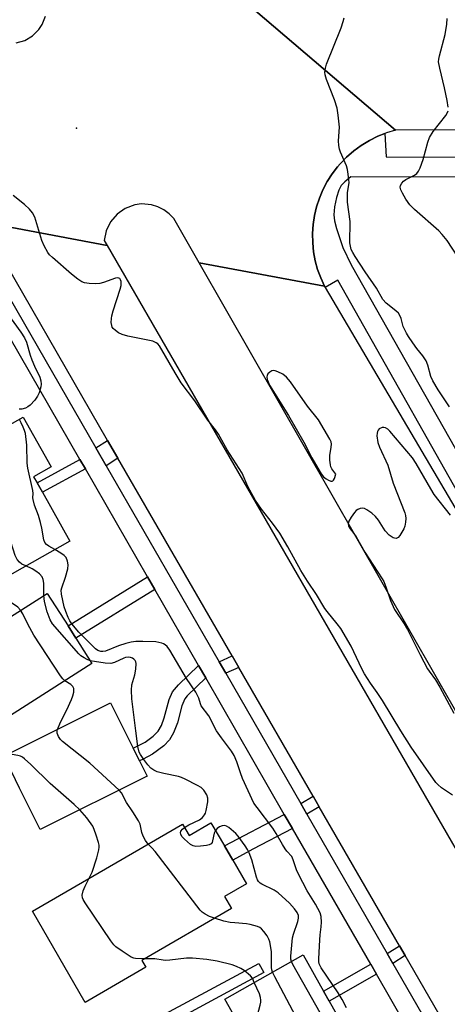
# Model space of a CAD drawing. Units: inches. Extents: x 1279758 to 1285758, y 461454 to 465454.
# Drawn here: x 1280572 to 1280700, y 461918 to 462213 of the extents above; entities that cross this region are included whole.
import ezdxf

# ---------------------------------------------------------------- set-up
doc = ezdxf.new("R2010")
doc.units = ezdxf.units.IN
doc.header["$MEASUREMENT"] = 0
for name, color, linetype in [('BLDG-Footprint', 5, 'Continuous'), ('ELEV-Spot Elevation', 7, 'Continuous'), ('TRANS-Non Street Sidewalk', 7, 'Continuous'), ('TRANS-Road', 130, 'Continuous'), ('TRANS-Street Sidewalk', 7, 'Continuous'), ('Undefined', 1, 'Continuous')]:
    doc.layers.add(name, color=color, linetype=linetype)

msp = doc.modelspace()

# ---------------------------------------------------------------- linework, layer by layer
at = {"layer": 'BLDG-Footprint'}
for points, elevation in [([(1280572.74, 462093.7), (1280581.11, 462078.9), (1280575.87, 462075.94), (1280576.89, 462074.13), (1280578.48, 462071.33), (1280586.75, 462056.71), (1280535.59, 462027.77), (1280527.76, 462041.59), (1280518.43, 462058.04), (1280515.86, 462062.58), (1280567.59, 462091.74), (1280567.99, 462091.02)], 142.87), ([(1280593.29, 462020.08), (1280558.84, 461998.19), (1280545.5, 462019.18), (1280579.96, 462041.07), (1280586.16, 462031.31), (1280588.46, 462027.68)], 142.66), ([(1280609.8, 461986.41), (1280577.84, 461970.49), (1280571.69, 461982.83), (1280570.47, 461985.3), (1280566.94, 461992.38), (1280598.9, 462008.3), (1280605.63, 461994.78), (1280607.5, 461991.03)], 143.21), ([(1280628.92, 461972.5), (1280632.94, 461965.59), (1280635.41, 461961.34), (1280639.53, 461954.24), (1280632.97, 461950.43), (1280635.02, 461946.91), (1280608.22, 461931.36), (1280609.42, 461929.29), (1280591.31, 461918.78), (1280575.5, 461946.02), (1280620.4, 461972.08), (1280622.37, 461968.7)], 141.61), ([(1280670.58, 461908.05), (1280610.98, 461874.36), (1280608.48, 461878.78), (1280597.92, 461897.48), (1280596.9, 461899.28), (1280620.42, 461912.58), (1280629.6, 461896.34), (1280642.21, 461903.47), (1280633.03, 461919.71), (1280656.49, 461932.97), (1280662.6, 461922.16), (1280664.28, 461919.2)], 142.25)]:
    msp.add_lwpolyline(points, close=True, dxfattribs=dict(at, elevation=elevation))
at = {"layer": 'ELEV-Spot Elevation'}
msp.add_point((1280588.72, 462180.15, 150.31), dxfattribs=at)
at = {"layer": 'TRANS-Non Street Sidewalk'}
for points in [[(1280601.09, 462081.47), (1280597.55, 462079.22), (1280594.46, 462084.57), (1280598, 462086.81)], [(1280591.34, 462078.27), (1280578.48, 462071.33), (1280576.89, 462074.13), (1280589.73, 462081.06)], [(1280612.08, 462042.27), (1280588.46, 462027.68), (1280586.16, 462031.31), (1280609.94, 462045.99)], [(1280637.21, 462018.95), (1280633.34, 462017.16), (1280631.34, 462020.63), (1280635.21, 462022.42)], [(1280627.35, 462015.78), (1280621.78, 462010.42), (1280621.13, 462009.55), (1280620.2, 462007.4), (1280618.88, 462002.33), (1280617.71, 461999.36), (1280616.55, 461997.24), (1280614.86, 461995.5), (1280611.47, 461992.98), (1280608.6, 461991.47), (1280607.5, 461991.03), (1280605.63, 461994.78), (1280609.24, 461996.58), (1280611.67, 461998.36), (1280613.14, 461999.84), (1280614.09, 462001.61), (1280614.96, 462003.83), (1280616.41, 462009.38), (1280617.39, 462011.61), (1280619.19, 462013.74), (1280625.2, 462019.52)], [(1280661.28, 461977.29), (1280657.62, 461975.06), (1280655.8, 461978.22), (1280659.46, 461980.44)], [(1280653.3, 461970.74), (1280641.44, 461964.55), (1280635.41, 461961.34), (1280632.94, 461965.59), (1280650.85, 461975)], [(1280686.98, 461932.81), (1280683.35, 461930.44), (1280681.65, 461933.39), (1280685.28, 461935.75)], [(1280594.6, 461895.61), (1280590.86, 461893.49), (1280592.62, 461900.69), (1280594.99, 461903.48), (1280597.2, 461905.13), (1280615.22, 461915.34), (1280643.27, 461930.46), (1280644.75, 461927.7), (1280616.93, 461912.66), (1280599.22, 461902.72), (1280597.07, 461901.08), (1280595.45, 461899.07)], [(1280678.37, 461927.23), (1280664.28, 461919.2), (1280662.6, 461922.16), (1280676.68, 461930.18)]]:
    msp.add_lwpolyline(points, close=True, dxfattribs=at)
at = {"layer": 'TRANS-Road'}
for points in [[(1280638.85, 462218.05), (1280684.15, 462179.5), (1280681.44, 462178.71), (1280680.95, 462178.52), (1280678.81, 462177.69), (1280676.28, 462176.44), (1280673.87, 462174.98), (1280671.59, 462173.32), (1280669.46, 462171.47), (1280667.52, 462169.43), (1280666.79, 462168.58), (1280665.13, 462166.43), (1280663.67, 462164.14), (1280662.41, 462161.73), (1280661.35, 462159.23), (1280660.5, 462156.64), (1280659.88, 462154), (1280659.47, 462151.32), (1280659.29, 462148.61), (1280659.33, 462145.89), (1280659.6, 462143.19), (1280660.09, 462140.51), (1280660.8, 462137.89), (1280661.73, 462135.34), (1280662.88, 462132.87), (1280625.38, 462139.91), (1280617.83, 462153.09), (1280616.44, 462154.54), (1280614.83, 462155.74), (1280613.04, 462156.64), (1280611.11, 462157.22), (1280608.12, 462157.46), (1280606.13, 462157.19), (1280603.3, 462156.16), (1280600.83, 462154.45), (1280598.88, 462152.16), (1280597.57, 462149.45), (1280597, 462146.5), (1280597.82, 462145.08), (1280560.26, 462152.13)], [(1280570.65, 462205.63), (1280573.24, 462206.35), (1280575.57, 462207.71), (1280577.48, 462209.61), (1280578.46, 462211.12), (1280579.41, 462213.64)], [(1280822.24, 461796.13), (1280625.38, 462139.91), (1280662.88, 462132.87), (1280663.07, 462132.54), (1280708.73, 462055.1), (1280714.67, 462045.03), (1280721.69, 462033.13), (1280727.78, 462022.81), (1280731.73, 462016.1), (1280737.33, 462006.61), (1280745.25, 461993.18), (1280747.49, 461989.39), (1280754.79, 461977.01), (1280755.57, 461975.68), (1280760.04, 461968.1), (1280761.72, 461965.26), (1280770.49, 461950.39), (1280772.3, 461947.31), (1280777.16, 461939.08), (1280785.28, 461925.31), (1280794.02, 461910.47)]]:
    msp.add_lwpolyline(points, dxfattribs=at)
msp.add_lwpolyline([(1280597.82, 462145.08), (1280805.08, 461786.31), (1280806.04, 461784.72), (1280806.96, 461783.38), (1280807.49, 461782.77), (1280808.09, 461782.23), (1280809.37, 461781.23), (1280780.61, 461770.76), (1280773.66, 461782.79), (1280686.98, 461932.81), (1280685.28, 461935.75), (1280661.28, 461977.29), (1280659.46, 461980.44), (1280637.21, 462018.95), (1280635.21, 462022.42), (1280601.09, 462081.47), (1280598, 462086.81), (1280560.26, 462152.13)], close=True, dxfattribs=at)
msp.add_polyline3d([(1281157.94, 462178.3, 0), (1281100.22, 462178.79, 0), (1281087.06, 462178.91, 0), (1281083.26, 462178.94, 0), (1281068, 462179.07, 0), (1281009.33, 462179.58, 0), (1280995.21, 462179.7, 0), (1280933.31, 462180.23, 0), (1280919.47, 462180.19, 0), (1280915.35, 462180.18, 0), (1280893.22, 462180.11, 0), (1280881.31, 462180.08, 0), (1280819.67, 462179.9, 0), (1280809.59, 462179.87, 0), (1280772.61, 462179.76, 0), (1280751.67, 462179.7, 0), (1280684.15, 462179.5, 0), (1280638.85, 462218.05, 0)], dxfattribs=at)
at = {"layer": 'TRANS-Street Sidewalk'}
for points in [[(1280711.77, 462055.18), (1280666.81, 462134.69), (1280663.07, 462132.54), (1280662.88, 462132.87), (1280661.73, 462135.34), (1280660.8, 462137.89), (1280660.09, 462140.51), (1280659.6, 462143.19), (1280659.33, 462145.89), (1280659.29, 462148.61), (1280659.47, 462151.32), (1280659.88, 462154), (1280660.5, 462156.64), (1280661.35, 462159.23), (1280662.41, 462161.73), (1280663.67, 462164.14), (1280665.13, 462166.43), (1280666.79, 462168.58), (1280667.52, 462169.43), (1280669.46, 462171.47), (1280671.59, 462173.32), (1280673.87, 462174.98), (1280676.28, 462176.44), (1280678.81, 462177.69), (1280680.95, 462178.52), (1280681.28, 462171.56), (1280756.6, 462171.4)], [(1280702.09, 462165.52), (1280670.73, 462165.59), (1280668.96, 462164.13), (1280667.87, 462163), (1280667.14, 462161.63), (1280666.43, 462159.43), (1280665.89, 462156.65), (1280665.69, 462154.21), (1280665.86, 462152.47), (1280666.41, 462150.14), (1280668.38, 462144.5), (1280670.89, 462139.31), (1280718.51, 462055.27)], [(1280555.51, 462152.1), (1280594.46, 462084.57), (1280597.55, 462079.22), (1280631.34, 462020.63), (1280633.34, 462017.16), (1280655.8, 461978.22), (1280657.62, 461975.06), (1280681.65, 461933.39), (1280683.35, 461930.44), (1280769.8, 461780.56), (1280773.66, 461782.79), (1280780.61, 461770.76), (1280781.59, 461768.63)], [(1280775.84, 461758.09), (1280701.56, 461887.01), (1280699.9, 461889.88), (1280678.37, 461927.23), (1280676.68, 461930.18), (1280653.3, 461970.74), (1280650.85, 461975), (1280627.35, 462015.78), (1280625.2, 462019.52), (1280612.08, 462042.27), (1280609.94, 462045.99), (1280591.34, 462078.27), (1280589.73, 462081.06), (1280556.82, 462138.17)]]:
    msp.add_lwpolyline(points, dxfattribs=at)
at = {"layer": 'Undefined'}
msp.add_line((1280582.9, 462000, 144), (1280583.05, 462000.4, 144), dxfattribs=at)
for points, elevation in [([(1280700.24, 462096.82), (1280696.89, 462101.88), (1280695.23, 462104.64), (1280694.67, 462105.9), (1280693.81, 462109.26), (1280693.25, 462110.55), (1280692.28, 462112.04), (1280690.49, 462114.26), (1280689.29, 462115.91), (1280687.96, 462117.82), (1280687.37, 462118.81), (1280686.41, 462120.89), (1280685.83, 462123.21), (1280685.44, 462124.17), (1280684.97, 462124.8), (1280684.2, 462125.57), (1280681.35, 462127.83), (1280680.36, 462128.88), (1280678.38, 462132.25), (1280674.98, 462137.22), (1280672.06, 462141.77), (1280671.33, 462142.98), (1280670.89, 462143.88), (1280670.61, 462144.83), (1280670.48, 462145.87), (1280670.51, 462152.19), (1280669.73, 462158), (1280669.77, 462160.79), (1280670.2, 462163.85), (1280670.18, 462164.69), (1280669.97, 462166.38), (1280669.74, 462167.79), (1280669.45, 462168.89), (1280667.68, 462172.98), (1280667.4, 462173.81), (1280667.16, 462174.92), (1280667.03, 462176.33), (1280667.35, 462180.44), (1280666.98, 462184), (1280666.65, 462186.06), (1280665.82, 462188.56), (1280663.47, 462194.69), (1280663.09, 462196.04), (1280662.99, 462196.84), (1280663.12, 462198.09), (1280663.47, 462199.23), (1280667.81, 462210.09), (1280668.48, 462212.02), (1280668.7, 462213.09)], 152), ([(1280699.88, 462186.4), (1280699.56, 462188.42), (1280698.77, 462192.18), (1280697.31, 462198.02), (1280696.99, 462199.93), (1280697.03, 462200.73), (1280697.23, 462201.77), (1280699, 462208.11), (1280699.47, 462211.21), (1280699.6, 462212.91)], 154), ([(1280702.7, 462141.69), (1280699.53, 462146.54), (1280698.08, 462148.35), (1280697.08, 462149.41), (1280689.81, 462155.86), (1280688.38, 462157.23), (1280687.21, 462158.91), (1280686.16, 462160.7), (1280685.65, 462161.72), (1280685.5, 462162.48), (1280685.62, 462162.95), (1280686.01, 462163.64), (1280686.54, 462164.28), (1280687.19, 462164.8), (1280689.03, 462165.66), (1280689.77, 462166.1), (1280690.45, 462166.61), (1280690.99, 462167.25), (1280691.49, 462168.28), (1280692.39, 462170.8), (1280693.79, 462175.99), (1280694.28, 462177.35), (1280695.38, 462179.17), (1280699.2, 462183.95), (1280699.59, 462184.66), (1280699.81, 462185.35)], 154), ([(1280685.74, 462000), (1280680.26, 462009.01), (1280678.63, 462011.43), (1280676.59, 462014.27), (1280674.85, 462016.97), (1280674.07, 462018.46), (1280670.85, 462025.24), (1280667.72, 462030.56), (1280666.7, 462032), (1280663.66, 462035.61), (1280662.94, 462036.59), (1280660.46, 462040.76), (1280657.75, 462044.76), (1280655.74, 462047.95), (1280651.86, 462054.99), (1280649.49, 462059.04), (1280647.29, 462062.05), (1280643.99, 462066.26), (1280642.23, 462068.79), (1280639.95, 462073.06), (1280638.24, 462076.98), (1280633.71, 462083.96), (1280631.21, 462088.67), (1280630.28, 462090), (1280627.97, 462092.85), (1280624.08, 462098.63), (1280619.98, 462104), (1280618.18, 462106.96), (1280613.5, 462115.09), (1280612.98, 462115.68), (1280612.57, 462115.99), (1280611.55, 462116.42), (1280604.01, 462117.95), (1280602.31, 462118.42), (1280601.29, 462118.98), (1280600.34, 462119.65), (1280599.71, 462120.21), (1280599.4, 462120.64), (1280599.22, 462121.15), (1280599.11, 462122.01), (1280599.12, 462123.19), (1280599.23, 462124.07), (1280599.62, 462125.5), (1280601.72, 462131.99), (1280602.01, 462133.13), (1280602.07, 462133.7), (1280602.02, 462134.25), (1280601.86, 462134.75), (1280601.61, 462135.15), (1280601.1, 462135.38), (1280600.36, 462135.28), (1280596.76, 462133.96), (1280595.64, 462133.67), (1280594.5, 462133.61), (1280592.5, 462133.73), (1280591.09, 462133.92), (1280590.3, 462134.19), (1280589.09, 462134.97), (1280587.23, 462136.44), (1280581.48, 462141.46), (1280580.65, 462142.28), (1280580.14, 462142.96), (1280579.01, 462144.95), (1280578.29, 462146.52), (1280576.2, 462153.53), (1280575.54, 462154.82), (1280574.66, 462155.94), (1280573.13, 462157.29), (1280569.72, 462160.02)], 150), ([(1280565.71, 462127.8), (1280572.04, 462119.17), (1280573.15, 462117.5), (1280573.7, 462116.18), (1280574.84, 462112.28), (1280575.32, 462110.91), (1280576.1, 462109.03), (1280577.7, 462105.69), (1280578.06, 462104.63), (1280578.14, 462103.63), (1280578.04, 462102.83), (1280577.51, 462100.98), (1280577.07, 462099.98), (1280576.21, 462098.85), (1280574.8, 462097.37), (1280574.15, 462096.82), (1280573.42, 462096.44), (1280572.35, 462096.16), (1280571.59, 462096.13)], 150), ([(1280582.22, 462054.15), (1280580.42, 462055.21), (1280579.71, 462055.71), (1280579.19, 462056.29), (1280578.9, 462057.03), (1280578.35, 462060.57), (1280577.96, 462062.21), (1280577.34, 462064.36), (1280576.18, 462067.46), (1280575.71, 462069.13), (1280575.67, 462069.67), (1280575.75, 462070.96), (1280575.65, 462071.82), (1280574.16, 462078.49), (1280573.92, 462079.95), (1280573.86, 462085.36), (1280573.4, 462088.88), (1280573.18, 462089.73), (1280572.78, 462090.79), (1280572.19, 462092.09), (1280571.64, 462093.08)], 148), ([(1280573.56, 462049.25), (1280572.36, 462049.83), (1280571.64, 462050.36), (1280570.97, 462051.17), (1280570.32, 462052.36), (1280563.63, 462073.08), (1280563.34, 462074.19), (1280563.31, 462074.72), (1280563.43, 462075.17), (1280564.02, 462075.89), (1280564.92, 462076.5), (1280567.35, 462077.62), (1280568.08, 462078.05), (1280568.45, 462078.41), (1280568.77, 462079.12), (1280568.93, 462079.93), (1280569.12, 462081.94), (1280569.19, 462086.13), (1280569.06, 462087.26), (1280568.31, 462091.2)], 146), ([(1280700.58, 462064.41), (1280695.68, 462070.63), (1280694.62, 462072.31), (1280690.32, 462079.9), (1280689.21, 462081.56), (1280682.41, 462089.55), (1280681.76, 462090.11), (1280681.07, 462090.55), (1280680.6, 462090.69), (1280680.14, 462090.64), (1280679.25, 462090.21), (1280678.9, 462089.88), (1280678.67, 462089.46), (1280678.58, 462088.96), (1280678.56, 462088.14), (1280678.8, 462086.18), (1280679.28, 462084.79), (1280681.83, 462079.37), (1280683.39, 462074.03), (1280686.88, 462065.18), (1280687.1, 462064.33), (1280687.16, 462063.47), (1280687.11, 462062.31), (1280686.89, 462061.18), (1280686.57, 462060.39), (1280686.01, 462059.37), (1280685.39, 462058.39), (1280684.89, 462057.79), (1280684.5, 462057.54), (1280684.29, 462057.49), (1280683.84, 462057.52), (1280683.38, 462057.69), (1280682.25, 462058.51), (1280681.03, 462059.75), (1280679.05, 462062.95), (1280678.12, 462064.08), (1280676.98, 462065.02), (1280675.53, 462066.04), (1280674.78, 462066.43), (1280674.25, 462066.55), (1280673.5, 462066.45), (1280672.8, 462066.16), (1280672.37, 462065.87), (1280671.8, 462065.27), (1280670.83, 462063.87), (1280670.15, 462062.65), (1280669.97, 462061.91), (1280670.06, 462061.19), (1280670.51, 462060.33), (1280671.65, 462058.92), (1280672.29, 462057.99), (1280674.92, 462053.36), (1280680.16, 462045.45), (1280680.6, 462044.58), (1280681.23, 462043.02), (1280682.59, 462038.9), (1280683.8, 462036.28), (1280686.67, 462032), (1280687.71, 462030.3), (1280691.46, 462022.74), (1280693.67, 462018.53), (1280694.14, 462017.79), (1280696.04, 462015.25), (1280697.38, 462013.07), (1280701.55, 462005.27)], 150), ([(1280630.6, 462000), (1280628.26, 462004.41), (1280626, 462007.47), (1280625.74, 462008.08), (1280625.3, 462009.72), (1280624.4, 462011.51), (1280621.57, 462015.59), (1280616.6, 462024.1), (1280615.82, 462025.14), (1280615.18, 462025.72), (1280614.7, 462026.02), (1280614.17, 462026.22), (1280612.44, 462026.55), (1280608.55, 462026.71), (1280606.48, 462026.66), (1280605.07, 462026.44), (1280603.41, 462026.07), (1280601.28, 462025.37), (1280597.4, 462023.83), (1280596.62, 462023.64), (1280595.96, 462023.64), (1280595.08, 462023.94), (1280594.39, 462024.44), (1280589.35, 462029.44), (1280587.26, 462031.98), (1280586.7, 462032.88), (1280586.22, 462033.86), (1280585.47, 462035.67), (1280585.01, 462037.01), (1280584.22, 462040.82), (1280584.14, 462041.98), (1280584.26, 462042.74), (1280585.42, 462045.94), (1280586.06, 462048.44), (1280586.19, 462049.56), (1280586, 462050.71), (1280585.58, 462051.77), (1280585.03, 462052.4), (1280584.06, 462053.07), (1280582.22, 462054.15)], 148), ([(1280578.91, 462040.4), (1280578.97, 462044.1), (1280578.75, 462045.22), (1280578.39, 462045.99), (1280577.66, 462046.87), (1280576.58, 462047.74), (1280575.39, 462048.43), (1280573.56, 462049.25)], 146), ([(1280571.99, 462036.01), (1280571.19, 462036.94), (1280569.57, 462038.04), (1280568.69, 462038.8), (1280567.07, 462040.56), (1280566.18, 462041.69), (1280565.88, 462042.41), (1280565.89, 462042.91), (1280566.6, 462045.31)], 144), ([(1280592.75, 462020.94), (1280591.92, 462021.25), (1280590.94, 462021.79), (1280590.01, 462022.42), (1280589.36, 462023), (1280581.53, 462031.94), (1280580.84, 462033.17), (1280579.97, 462035.56), (1280579.1, 462038.66), (1280578.91, 462040.4)], 146), ([(1280585.22, 462014.95), (1280584.62, 462015.52), (1280583.92, 462016.45), (1280575.98, 462028.57), (1280574.1, 462031.84), (1280572.61, 462034.93), (1280571.99, 462036.01)], 144), ([(1280606.46, 462000), (1280605.26, 462009.53), (1280605.11, 462012.09), (1280605.25, 462013.75), (1280606.14, 462016.67), (1280606.43, 462018.39), (1280606.55, 462020.08), (1280606.47, 462020.6), (1280606.25, 462021.04), (1280605.87, 462021.4), (1280605.4, 462021.68), (1280604.88, 462021.87), (1280604.13, 462021.95), (1280603.37, 462021.88), (1280602.81, 462021.73), (1280600.08, 462020.4), (1280598.99, 462020.11), (1280597.29, 462020.21), (1280594.12, 462020.66), (1280592.75, 462020.94)], 146), ([(1280583.05, 462000.4), (1280583.95, 462002.57), (1280585.79, 462006.25), (1280587.23, 462009.37), (1280587.64, 462010.44), (1280587.91, 462011.55), (1280587.94, 462012.6), (1280587.61, 462013.27), (1280587, 462013.82), (1280585.22, 462014.95)], 144), ([(1280601.48, 461982.27), (1280592.65, 461990.3), (1280584.46, 461996.75), (1280583.88, 461997.38), (1280583.34, 461998.26), (1280582.96, 461999.26), (1280582.9, 462000)], 144), ([(1280621.01, 461971.04), (1280622.28, 461971.84), (1280625.51, 461973.37), (1280626.35, 461974.04), (1280627.01, 461974.83), (1280627.26, 461975.31), (1280627.52, 461976.14), (1280628.01, 461978.73), (1280628.02, 461979.85), (1280627.66, 461980.86), (1280626.77, 461982.25), (1280625.94, 461983.01), (1280624.92, 461983.61), (1280621.17, 461985.51), (1280620.12, 461985.98), (1280619.18, 461986.29), (1280614.84, 461987.19), (1280612.82, 461987.71), (1280611.81, 461988.17), (1280610.95, 461988.81), (1280610.03, 461989.83), (1280608.83, 461991.39), (1280607.82, 461992.85), (1280607.42, 461993.62), (1280607.03, 461995.33), (1280606.46, 462000)], 146), ([(1280669.42, 461917.18), (1280668.15, 461919.7), (1280666.95, 461921.69), (1280661.9, 461929.08), (1280661.25, 461930.36), (1280661.14, 461931.05), (1280661.13, 461931.85), (1280661.43, 461937.51), (1280661.55, 461939.01), (1280661.91, 461941.38), (1280661.98, 461942.8), (1280661.91, 461944.47), (1280661.55, 461945.55), (1280660.14, 461948.13), (1280657.68, 461952.19), (1280655.06, 461957.11), (1280654.48, 461958.43), (1280653.54, 461961.4), (1280653.06, 461962.42), (1280651.6, 461964.02), (1280651.06, 461964.73), (1280650.27, 461965.98), (1280648.44, 461969.32), (1280647.44, 461970.9), (1280642.7, 461977.04), (1280641.78, 461978.38), (1280638.38, 461985.77), (1280637.75, 461987.42), (1280636.66, 461990.72), (1280635.87, 461992.63), (1280635.1, 461993.85), (1280632.08, 461997.86), (1280630.6, 462000)], 148), ([(1280701.12, 461980.72), (1280697.82, 461982.98), (1280696.73, 461983.9), (1280696.14, 461984.52), (1280688.75, 461995.1), (1280685.74, 462000)], 150), ([(1280589.65, 461976.37), (1280588.01, 461977.93), (1280580.82, 461984.19), (1280575.08, 461989.93), (1280573.19, 461991.64), (1280572.51, 461992.11), (1280571.98, 461992.35), (1280571.15, 461992.6), (1280569.48, 461992.94), (1280568.73, 461993.27)], 142), ([(1280610.16, 461966.14), (1280609.29, 461967.22), (1280608.61, 461968.52), (1280608.22, 461969.62), (1280607.69, 461972.08), (1280607.24, 461973.09), (1280605.56, 461975.75), (1280603.66, 461978.51), (1280602.19, 461981.44), (1280601.48, 461982.27)], 144), ([(1280592.49, 461955.88), (1280593.36, 461957.76), (1280594.74, 461962.03), (1280595.37, 461964.44), (1280595.48, 461965.24), (1280595.47, 461965.78), (1280595.3, 461966.61), (1280594.6, 461968.82), (1280594.02, 461970.45), (1280593.54, 461971.48), (1280591.81, 461973.92), (1280589.65, 461976.37)], 142), ([(1280630.29, 461970.15), (1280629.89, 461969.41), (1280629.41, 461967.07), (1280629.26, 461966.61), (1280629.02, 461966.23), (1280628.38, 461965.88), (1280627.57, 461965.69), (1280625.81, 461965.46), (1280624.37, 461965.38), (1280623.57, 461965.57), (1280622.82, 461966.01), (1280620.96, 461967.54), (1280620.17, 461968.39), (1280619.88, 461969.06), (1280619.84, 461969.51), (1280619.93, 461969.93), (1280620.39, 461970.53), (1280621.01, 461971.04)], 146), ([(1280652.99, 461930.99), (1280652.81, 461931.67), (1280652.77, 461932.64), (1280653.3, 461938.09), (1280653.55, 461939.21), (1280654.89, 461942.94), (1280655.13, 461943.98), (1280655.09, 461944.73), (1280654.74, 461945.69), (1280653.94, 461946.8), (1280652.43, 461948.47), (1280649.02, 461951.52), (1280647.82, 461952.32), (1280644.09, 461954.1), (1280643.64, 461954.42), (1280643.1, 461954.97), (1280642.82, 461955.43), (1280642.51, 461956.24), (1280641.18, 461961.42), (1280640.31, 461963.52), (1280639.8, 461964.53), (1280639.1, 461965.62), (1280637.06, 461968.46), (1280636.33, 461969.32), (1280634.27, 461971.03), (1280633.54, 461971.48), (1280633.04, 461971.64), (1280632.25, 461971.56), (1280631.48, 461971.23), (1280630.81, 461970.73), (1280630.29, 461970.15)], 146), ([(1280629.95, 461943.97), (1280628.49, 461944.51), (1280627.21, 461945.15), (1280626.27, 461945.78), (1280625.66, 461946.39), (1280612.21, 461963.88), (1280611.27, 461964.99), (1280610.16, 461966.14)], 144), ([(1280609.05, 461931.84), (1280606.39, 461931.88), (1280605.86, 461931.98), (1280605.09, 461932.32), (1280602.39, 461934.08), (1280600.48, 461935.44), (1280599.85, 461936.03), (1280598.96, 461937.21), (1280591.32, 461948.52), (1280590.72, 461949.52), (1280590.5, 461950.03), (1280590.4, 461950.81), (1280590.67, 461952.14), (1280591.25, 461953.49), (1280592.49, 461955.88)], 142), ([(1280647.36, 461927.81), (1280647.16, 461928.48), (1280647.05, 461929.26), (1280647, 461933.96), (1280646.51, 461936.85), (1280646.25, 461937.68), (1280645.72, 461938.65), (1280644.74, 461940.02), (1280644, 461940.82), (1280643.56, 461941.14), (1280642.8, 461941.47), (1280640.63, 461942.12), (1280639.49, 461942.3), (1280636.07, 461942.54), (1280634.69, 461942.71), (1280632.78, 461943.12), (1280629.95, 461943.97)], 144), ([(1280641.88, 461924.71), (1280641.31, 461925.99), (1280640.75, 461926.74), (1280638.8, 461928.28), (1280637.85, 461928.91), (1280636.56, 461929.5), (1280635.21, 461929.98), (1280630.79, 461931.09), (1280627.72, 461931.65), (1280623.36, 461932), (1280621.61, 461931.97), (1280616.61, 461931.41), (1280615.43, 461931.34), (1280614.6, 461931.4), (1280612.13, 461931.78), (1280609.05, 461931.84)], 142), ([(1280666.55, 461905.77), (1280665.15, 461909.11), (1280664.52, 461910.43), (1280653.39, 461930.15), (1280652.99, 461930.99)], 146), ([(1280660.8, 461902.52), (1280659.77, 461904.23), (1280648.01, 461926.44), (1280647.36, 461927.81)], 144), ([(1280646.34, 461894.35), (1280645.95, 461895.04), (1280645.53, 461896.46), (1280642.42, 461911.41), (1280642.35, 461912.29), (1280642.44, 461913.46), (1280643.65, 461917.99), (1280643.8, 461918.84), (1280643.81, 461919.41), (1280643.7, 461920.23), (1280643.38, 461921.32), (1280641.88, 461924.71)], 142)]:
    msp.add_lwpolyline(points, dxfattribs=dict(at, elevation=elevation))
at = {"layer": 'Undefined', "elevation": 150}
msp.add_lwpolyline([(1280647.64, 462107.65), (1280647.16, 462107.58), (1280646.49, 462107.21), (1280645.94, 462106.67), (1280645.71, 462106.24), (1280645.65, 462105.78), (1280645.76, 462105.04), (1280645.99, 462104.28), (1280646.43, 462103.34), (1280652.1, 462094.22), (1280656.66, 462086.24), (1280659.05, 462081.61), (1280661.9, 462076.77), (1280662.52, 462075.94), (1280663.32, 462075.28), (1280664.03, 462074.9), (1280664.75, 462074.65), (1280665.19, 462074.61), (1280665.4, 462074.7), (1280665.59, 462074.87), (1280665.89, 462075.39), (1280666.28, 462076.67), (1280665.09, 462078.26), (1280664.81, 462078.88), (1280664.67, 462079.44), (1280664.49, 462080.85), (1280664.46, 462082.27), (1280664.91, 462084.8), (1280664.98, 462085.62), (1280664.82, 462086.41), (1280664.47, 462087.18), (1280661.06, 462092.97), (1280657.8, 462097.04), (1280652.74, 462104.25), (1280651.46, 462105.68), (1280650.41, 462106.55), (1280648.91, 462107.3), (1280648.15, 462107.57)], close=True, dxfattribs=at)

doc.saveas('drawing.dxf')
